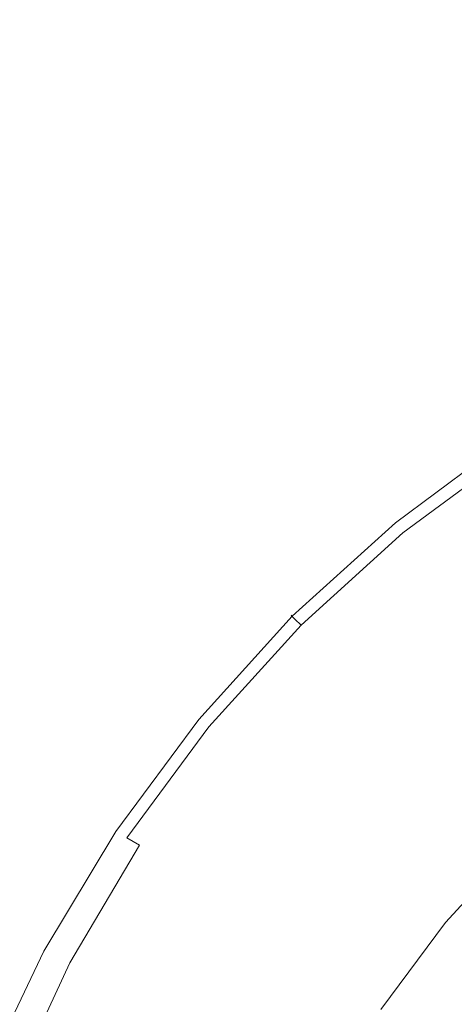
# Model space of a CAD drawing. Extents: x -455 to 154, y -74 to 278.
# Drawn here: x -183 to -172, y 117 to 141 of the extents above; entities that cross this region are included whole.
import ezdxf

# ---------------------------------------------------------------- set-up
doc = ezdxf.new("R2010")
doc.units = 0
doc.header["$LTSCALE"] = 500
doc.header["$MEASUREMENT"] = 0
doc.layers.add('EXC-CERAMIKA', color=7, linetype='Continuous')
doc.layers.add('EXC-CHROME', color=7, linetype='Continuous')

msp = doc.modelspace()

# ---------------------------------------------------------------- linework, layer by layer
at = {"layer": 'EXC-CERAMIKA', "lineweight": 0, "invisible_edges": 15}
for points in [[(-184.315, 140.047, -24.82), (-177.717, 147.883, -24.731), (-190.976, 143.758, -24.712), (-184.315, 140.047, -24.82)], [(-177.717, 147.883, -24.731), (-184.315, 140.047, -24.82), (-173.874, 144.03, -24.821), (-177.717, 147.883, -24.731)], [(-178.991, 137.452, -24.852), (-173.874, 144.03, -24.821), (-184.315, 140.047, -24.82), (-178.991, 137.452, -24.852)], [(-173.874, 144.03, -24.821), (-178.991, 137.452, -24.852), (-170.362, 141.251, -24.849), (-173.874, 144.03, -24.821)], [(-172.541, 134.37, -24.843), (-170.362, 141.251, -24.849), (-178.991, 137.452, -24.852), (-172.541, 134.37, -24.843)], [(-170.362, 141.251, -24.849), (-172.541, 134.37, -24.843), (-165.732, 137.855, -24.843), (-170.362, 141.251, -24.849)], [(-184.315, 140.047, -24.82), (-186.11, 132.286, -24.855), (-178.991, 137.452, -24.852), (-184.315, 140.047, -24.82)], [(-171.109, 133.46, -24.867), (-165.732, 137.855, -24.843), (-172.541, 134.37, -24.843), (-171.109, 133.46, -24.867)], [(-178.432, 129.64, -24.844), (-178.991, 137.452, -24.852), (-186.11, 132.286, -24.855), (-178.432, 129.64, -24.844)], [(-178.991, 137.452, -24.852), (-178.432, 129.64, -24.844), (-172.541, 134.37, -24.843), (-178.991, 137.452, -24.852)], [(-176.709, 128.861, -24.867), (-172.541, 134.37, -24.843), (-178.432, 129.64, -24.844), (-176.709, 128.861, -24.867)], [(-172.541, 134.37, -24.843), (-176.709, 128.861, -24.867), (-171.109, 133.46, -24.867), (-172.541, 134.37, -24.843)], [(-175.846, 128.312, -24.942), (-171.109, 133.46, -24.867), (-176.709, 128.861, -24.867), (-175.846, 128.312, -24.942)], [(-171.109, 133.46, -24.867), (-175.846, 128.312, -24.942), (-170.406, 132.817, -24.943), (-171.109, 133.46, -24.867)], [(-175.429, 127.895, -25.094), (-170.406, 132.817, -24.943), (-175.846, 128.312, -24.942), (-175.429, 127.895, -25.094)], [(-170.406, 132.817, -24.943), (-175.429, 127.895, -25.094), (-170.078, 132.327, -25.095), (-170.406, 132.817, -24.943)], [(-175.429, 127.895, -25.094), (-169.776, 131.875, -25.348), (-170.078, 132.327, -25.095), (-175.429, 127.895, -25.094)], [(-191.213, 125.837, -24.857), (-178.432, 129.64, -24.844), (-186.11, 132.286, -24.855), (-191.213, 125.837, -24.857)], [(-169.776, 131.875, -25.348), (-175.429, 127.895, -25.094), (-175.045, 127.509, -25.348), (-169.776, 131.875, -25.348)], [(-175.045, 127.509, -25.348), (-169.408, 131.324, -25.807), (-169.776, 131.875, -25.348), (-175.045, 127.509, -25.348)], [(-169.408, 131.324, -25.807), (-175.045, 127.509, -25.348), (-174.576, 127.04, -25.807), (-169.408, 131.324, -25.807)], [(-174.576, 127.04, -25.807), (-168.883, 130.538, -26.577), (-169.408, 131.324, -25.807), (-174.576, 127.04, -25.807)], [(-168.883, 130.538, -26.577), (-174.576, 127.04, -25.807), (-173.907, 126.37, -26.577), (-168.883, 130.538, -26.577)], [(-173.907, 126.37, -26.577), (-168.109, 129.38, -27.763), (-168.883, 130.538, -26.577), (-173.907, 126.37, -26.577)], [(-178.432, 129.64, -24.844), (-191.213, 125.837, -24.857), (-183.099, 123.747, -24.843), (-178.432, 129.64, -24.844)], [(-183.099, 123.747, -24.843), (-176.709, 128.861, -24.867), (-178.432, 129.64, -24.844), (-183.099, 123.747, -24.843)], [(-168.109, 129.38, -27.763), (-173.907, 126.37, -26.577), (-172.921, 125.383, -27.763), (-168.109, 129.38, -27.763)], [(-171.503, 123.963, -29.47), (-168.109, 129.38, -27.763), (-172.921, 125.383, -27.763), (-171.503, 123.963, -29.47)], [(-176.709, 128.861, -24.867), (-183.099, 123.747, -24.843), (-181.245, 123.133, -24.867), (-176.709, 128.861, -24.867)], [(-181.245, 123.133, -24.867), (-175.846, 128.312, -24.942), (-176.709, 128.861, -24.867), (-181.245, 123.133, -24.867)], [(-175.846, 128.312, -24.942), (-181.245, 123.133, -24.867), (-180.288, 122.701, -24.942), (-175.846, 128.312, -24.942)], [(-180.288, 122.701, -24.942), (-175.429, 127.895, -25.094), (-175.846, 128.312, -24.942), (-180.288, 122.701, -24.942)], [(-175.429, 127.895, -25.094), (-180.288, 122.701, -24.942), (-179.797, 122.373, -25.094), (-175.429, 127.895, -25.094)], [(-179.797, 122.373, -25.094), (-175.045, 127.509, -25.348), (-175.429, 127.895, -25.094), (-179.797, 122.373, -25.094)], [(-175.045, 127.509, -25.348), (-179.797, 122.373, -25.094), (-179.345, 122.071, -25.348), (-175.045, 127.509, -25.348)], [(-179.345, 122.071, -25.348), (-174.576, 127.04, -25.807), (-175.045, 127.509, -25.348), (-179.345, 122.071, -25.348)], [(-174.576, 127.04, -25.807), (-179.345, 122.071, -25.348), (-178.794, 121.702, -25.807), (-174.576, 127.04, -25.807)], [(-178.794, 121.702, -25.807), (-173.907, 126.37, -26.577), (-174.576, 127.04, -25.807), (-178.794, 121.702, -25.807)], [(-173.907, 126.37, -26.577), (-178.794, 121.702, -25.807), (-178.008, 121.176, -26.577), (-173.907, 126.37, -26.577)], [(-178.008, 121.176, -26.577), (-172.921, 125.383, -27.763), (-173.907, 126.37, -26.577), (-178.008, 121.176, -26.577)], [(-172.921, 125.383, -27.763), (-178.008, 121.176, -26.577), (-176.85, 120.4, -27.763), (-172.921, 125.383, -27.763)], [(-175.184, 119.285, -29.47), (-172.921, 125.383, -27.763), (-176.85, 120.4, -27.763), (-175.184, 119.285, -29.47)], [(-172.921, 125.383, -27.763), (-175.184, 119.285, -29.47), (-171.503, 123.963, -29.47), (-172.921, 125.383, -27.763)], [(-186.493, 116.982, -24.843), (-181.245, 123.133, -24.867), (-183.099, 123.747, -24.843), (-186.493, 116.982, -24.843)], [(-173.136, 117.914, -31.568), (-171.503, 123.963, -29.47), (-175.184, 119.285, -29.47), (-173.136, 117.914, -31.568)], [(-171.503, 123.963, -29.47), (-173.136, 117.914, -31.568), (-169.76, 122.218, -31.568), (-171.503, 123.963, -29.47)], [(-181.245, 123.133, -24.867), (-186.493, 116.982, -24.843), (-184.615, 116.559, -24.866), (-181.245, 123.133, -24.867)], [(-184.615, 116.559, -24.866), (-180.288, 122.701, -24.942), (-181.245, 123.133, -24.867), (-184.615, 116.559, -24.866)], [(-180.288, 122.701, -24.942), (-184.615, 116.559, -24.866), (-183.611, 116.261, -24.942), (-180.288, 122.701, -24.942)], [(-183.611, 116.261, -24.942), (-179.797, 122.373, -25.094), (-180.288, 122.701, -24.942), (-183.611, 116.261, -24.942)], [(-179.797, 122.373, -25.094), (-183.611, 116.261, -24.942), (-183.067, 116.035, -25.094), (-179.797, 122.373, -25.094)], [(-183.067, 116.035, -25.094), (-179.345, 122.071, -25.348), (-179.797, 122.373, -25.094), (-183.067, 116.035, -25.094)], [(-179.345, 122.071, -25.348), (-183.067, 116.035, -25.094), (-182.564, 115.827, -25.348), (-179.345, 122.071, -25.348)], [(-182.564, 115.827, -25.348), (-178.794, 121.702, -25.807), (-179.345, 122.071, -25.348), (-182.564, 115.827, -25.348)], [(-170.834, 116.373, -33.925), (-169.76, 122.218, -31.568), (-173.136, 117.914, -31.568), (-170.834, 116.373, -33.925)], [(-178.794, 121.702, -25.807), (-182.564, 115.827, -25.348), (-181.952, 115.573, -25.807), (-178.794, 121.702, -25.807)], [(-181.952, 115.573, -25.807), (-178.008, 121.176, -26.577), (-178.794, 121.702, -25.807), (-181.952, 115.573, -25.807)], [(-178.008, 121.176, -26.577), (-181.952, 115.573, -25.807), (-181.078, 115.211, -26.577), (-178.008, 121.176, -26.577)], [(-181.078, 115.211, -26.577), (-176.85, 120.4, -27.763), (-178.008, 121.176, -26.577), (-181.078, 115.211, -26.577)], [(-176.85, 120.4, -27.763), (-181.078, 115.211, -26.577), (-179.791, 114.678, -27.763), (-176.85, 120.4, -27.763)], [(-177.939, 113.91, -29.47), (-176.85, 120.4, -27.763), (-179.791, 114.678, -27.763), (-177.939, 113.91, -29.47)], [(-176.85, 120.4, -27.763), (-177.939, 113.91, -29.47), (-175.184, 119.285, -29.47), (-176.85, 120.4, -27.763)], [(-175.664, 112.966, -31.568), (-175.184, 119.285, -29.47), (-177.939, 113.91, -29.47), (-175.664, 112.966, -31.568)], [(-175.184, 119.285, -29.47), (-175.664, 112.966, -31.568), (-173.136, 117.914, -31.568), (-175.184, 119.285, -29.47)], [(-173.106, 111.906, -33.925), (-173.136, 117.914, -31.568), (-175.664, 112.966, -31.568), (-173.106, 111.906, -33.925)], [(-173.136, 117.914, -31.568), (-173.106, 111.906, -33.925), (-170.834, 116.373, -33.925), (-173.136, 117.914, -31.568)]]:
    msp.add_3dface(points, dxfattribs=at)
at = {"layer": 'EXC-CHROME', "lineweight": 0}
for points, invisible_edges in [([(-173.431, 128.519, -24.504), (-170.642, 130.59, -24.371), (-170.642, 130.59, -24.504), (-173.431, 128.519, -24.504)], 15), ([(-170.642, 130.59, -24.371), (-173.431, 128.519, -24.504), (-173.431, 128.519, -24.371), (-170.642, 130.59, -24.371)], 15), ([(-173.431, 128.519, -24.637), (-170.642, 130.59, -24.504), (-170.642, 130.59, -24.637), (-173.431, 128.519, -24.637)], 15), ([(-170.642, 130.59, -24.504), (-173.431, 128.519, -24.637), (-173.431, 128.519, -24.504), (-170.642, 130.59, -24.504)], 15), ([(-173.431, 128.519, -24.238), (-170.642, 130.59, -24.105), (-170.642, 130.59, -24.238), (-173.431, 128.519, -24.238)], 15), ([(-170.642, 130.59, -24.105), (-173.431, 128.519, -24.238), (-173.431, 128.519, -24.105), (-170.642, 130.59, -24.105)], 15), ([(-173.431, 128.519, -24.371), (-170.642, 130.59, -24.238), (-170.642, 130.59, -24.371), (-173.431, 128.519, -24.371)], 15), ([(-170.642, 130.59, -24.238), (-173.431, 128.519, -24.371), (-173.431, 128.519, -24.238), (-170.642, 130.59, -24.238)], 15), ([(-173.431, 128.519, -24.77), (-170.642, 130.59, -24.637), (-170.642, 130.59, -24.77), (-173.431, 128.519, -24.77)], 15), ([(-170.642, 130.59, -24.637), (-173.431, 128.519, -24.77), (-173.431, 128.519, -24.637), (-170.642, 130.59, -24.637)], 15), ([(-170.642, 130.59, -24.77), (-173.402, 128.484, -24.895), (-173.431, 128.519, -24.77), (-170.642, 130.59, -24.77)], 15), ([(-173.431, 128.519, -23.972), (-170.624, 130.558, -23.808), (-170.642, 130.59, -23.972), (-173.431, 128.519, -23.972)], 15), ([(-173.431, 128.519, -24.105), (-170.642, 130.59, -23.972), (-170.642, 130.59, -24.105), (-173.431, 128.519, -24.105)], 15), ([(-170.642, 130.59, -23.972), (-173.431, 128.519, -24.105), (-173.431, 128.519, -23.972), (-170.642, 130.59, -23.972)], 15), ([(-170.624, 130.558, -23.808), (-173.431, 128.519, -23.972), (-173.409, 128.49, -23.809), (-170.624, 130.558, -23.808)], 15), ([(-173.409, 128.49, -23.809), (-170.568, 130.464, -23.582), (-170.624, 130.558, -23.808), (-173.409, 128.49, -23.809)], 15), ([(-170.568, 130.464, -23.582), (-173.409, 128.49, -23.809), (-173.344, 128.406, -23.584), (-170.568, 130.464, -23.582)], 15), ([(-173.402, 128.484, -24.895), (-170.642, 130.59, -24.77), (-170.617, 130.552, -24.895), (-173.402, 128.484, -24.895)], 15), ([(-170.617, 130.552, -24.895), (-173.317, 128.38, -25.003), (-173.402, 128.484, -24.895), (-170.617, 130.552, -24.895)], 11), ([(-173.344, 128.406, -23.584), (-170.457, 130.275, -23.263), (-170.568, 130.464, -23.582), (-173.344, 128.406, -23.584)], 15), ([(-173.317, 128.38, -25.003), (-170.617, 130.552, -24.895), (-170.542, 130.441, -25.003), (-173.317, 128.38, -25.003)], 15), ([(-170.542, 130.441, -25.003), (-173.145, 128.172, -25.086), (-173.317, 128.38, -25.003), (-170.542, 130.441, -25.003)], 15), ([(-173.145, 128.172, -25.086), (-170.542, 130.441, -25.003), (-170.392, 130.217, -25.086), (-173.145, 128.172, -25.086)], 15), ([(-170.457, 130.275, -23.263), (-173.344, 128.406, -23.584), (-173.214, 128.236, -23.267), (-170.457, 130.275, -23.263)], 15), ([(-172.997, 127.954, -22.828), (-170.457, 130.275, -23.263), (-173.214, 128.236, -23.267), (-172.997, 127.954, -22.828)], 13), ([(-170.141, 129.844, -25.136), (-173.145, 128.172, -25.086), (-170.392, 130.217, -25.086), (-170.141, 129.844, -25.136)], 15), ([(-170.457, 130.275, -23.263), (-172.997, 127.954, -22.828), (-170.272, 129.96, -22.82), (-170.457, 130.275, -23.263)], 15), ([(-172.695, 127.549, -22.307), (-170.272, 129.96, -22.82), (-172.997, 127.954, -22.828), (-172.695, 127.549, -22.307)], 15), ([(-170.272, 129.96, -22.82), (-172.695, 127.549, -22.307), (-170.018, 129.504, -22.294), (-170.272, 129.96, -22.82)], 15), ([(-173.145, 128.172, -25.086), (-170.141, 129.844, -25.136), (-172.86, 127.825, -25.136), (-173.145, 128.172, -25.086)], 15), ([(-169.796, 129.331, -25.161), (-172.86, 127.825, -25.136), (-170.141, 129.844, -25.136), (-169.796, 129.331, -25.161)], 15), ([(-172.308, 127.012, -21.746), (-170.018, 129.504, -22.294), (-172.695, 127.549, -22.307), (-172.308, 127.012, -21.746)], 15), ([(-170.018, 129.504, -22.294), (-172.308, 127.012, -21.746), (-169.699, 128.888, -21.725), (-170.018, 129.504, -22.294)], 15), ([(-172.86, 127.825, -25.136), (-169.796, 129.331, -25.161), (-172.466, 127.347, -25.161), (-172.86, 127.825, -25.136)], 15), ([(-169.361, 128.684, -25.169), (-172.466, 127.347, -25.161), (-169.796, 129.331, -25.161), (-169.361, 128.684, -25.169)], 15), ([(-171.839, 126.333, -21.187), (-169.699, 128.888, -21.725), (-172.308, 127.012, -21.746), (-171.839, 126.333, -21.187)], 15), ([(-172.466, 127.347, -25.161), (-169.361, 128.684, -25.169), (-171.971, 126.746, -25.169), (-172.466, 127.347, -25.161)], 15), ([(-171.971, 126.746, -25.169), (-169.361, 128.684, -25.169), (-171.38, 126.028, -25.169), (-171.971, 126.746, -25.169)], 15), ([(-173.431, 128.519, -24.504), (-175.999, 126.19, -24.637), (-175.999, 126.19, -24.504), (-173.431, 128.519, -24.504)], 13), ([(-175.999, 126.19, -24.637), (-173.431, 128.519, -24.504), (-173.431, 128.519, -24.637), (-175.999, 126.19, -24.637)], 15), ([(-173.431, 128.519, -24.371), (-175.999, 126.19, -24.504), (-175.999, 126.19, -24.371), (-173.431, 128.519, -24.371)], 13), ([(-175.999, 126.19, -24.504), (-173.431, 128.519, -24.371), (-173.431, 128.519, -24.504), (-175.999, 126.19, -24.504)], 15), ([(-173.431, 128.519, -24.238), (-175.999, 126.19, -24.371), (-175.999, 126.19, -24.238), (-173.431, 128.519, -24.238)], 13), ([(-175.999, 126.19, -24.371), (-173.431, 128.519, -24.238), (-173.431, 128.519, -24.371), (-175.999, 126.19, -24.371)], 15), ([(-173.431, 128.519, -24.105), (-175.999, 126.19, -24.238), (-175.999, 126.19, -24.105), (-173.431, 128.519, -24.105)], 13), ([(-175.999, 126.19, -24.238), (-173.431, 128.519, -24.105), (-173.431, 128.519, -24.238), (-175.999, 126.19, -24.238)], 15), ([(-173.431, 128.519, -24.77), (-175.968, 126.158, -24.895), (-175.999, 126.19, -24.77), (-173.431, 128.519, -24.77)], 13), ([(-173.431, 128.519, -24.637), (-175.999, 126.19, -24.77), (-175.999, 126.19, -24.637), (-173.431, 128.519, -24.637)], 13), ([(-175.999, 126.19, -24.77), (-173.431, 128.519, -24.637), (-173.431, 128.519, -24.77), (-175.999, 126.19, -24.77)], 15), ([(-173.431, 128.519, -23.972), (-175.999, 126.19, -24.105), (-175.999, 126.19, -23.972), (-173.431, 128.519, -23.972)], 13), ([(-175.999, 126.19, -24.105), (-173.431, 128.519, -23.972), (-173.431, 128.519, -24.105), (-175.999, 126.19, -24.105)], 15), ([(-175.999, 126.19, -23.972), (-173.409, 128.49, -23.809), (-173.431, 128.519, -23.972), (-175.999, 126.19, -23.972)], 15), ([(-173.409, 128.49, -23.809), (-175.999, 126.19, -23.972), (-175.975, 126.165, -23.809), (-173.409, 128.49, -23.809)], 13), ([(-175.975, 126.165, -23.809), (-173.344, 128.406, -23.584), (-173.409, 128.49, -23.809), (-175.975, 126.165, -23.809)], 15), ([(-173.344, 128.406, -23.584), (-175.975, 126.165, -23.809), (-175.9, 126.09, -23.584), (-173.344, 128.406, -23.584)], 13), ([(-175.968, 126.158, -24.895), (-173.431, 128.519, -24.77), (-173.402, 128.484, -24.895), (-175.968, 126.158, -24.895)], 15), ([(-173.402, 128.484, -24.895), (-175.872, 126.063, -25.003), (-175.968, 126.158, -24.895), (-173.402, 128.484, -24.895)], 11), ([(-175.9, 126.09, -23.584), (-173.214, 128.236, -23.267), (-173.344, 128.406, -23.584), (-175.9, 126.09, -23.584)], 15), ([(-175.872, 126.063, -25.003), (-173.402, 128.484, -24.895), (-173.317, 128.38, -25.003), (-175.872, 126.063, -25.003)], 15), ([(-173.214, 128.236, -23.267), (-175.9, 126.09, -23.584), (-175.75, 125.94, -23.269), (-173.214, 128.236, -23.267)], 13), ([(-173.317, 128.38, -25.003), (-175.682, 125.872, -25.086), (-175.872, 126.063, -25.003), (-173.317, 128.38, -25.003)], 15), ([(-175.501, 125.691, -22.831), (-173.214, 128.236, -23.267), (-175.75, 125.94, -23.269), (-175.501, 125.691, -22.831)], 13), ([(-175.682, 125.872, -25.086), (-173.317, 128.38, -25.003), (-173.145, 128.172, -25.086), (-175.682, 125.872, -25.086)], 15), ([(-172.86, 127.825, -25.136), (-175.682, 125.872, -25.086), (-173.145, 128.172, -25.086), (-172.86, 127.825, -25.136)], 15), ([(-173.214, 128.236, -23.267), (-175.501, 125.691, -22.831), (-172.997, 127.954, -22.828), (-173.214, 128.236, -23.267)], 15), ([(-175.148, 125.339, -22.313), (-172.997, 127.954, -22.828), (-175.501, 125.691, -22.831), (-175.148, 125.339, -22.313)], 15), ([(-172.997, 127.954, -22.828), (-175.148, 125.339, -22.313), (-172.695, 127.549, -22.307), (-172.997, 127.954, -22.828)], 15), ([(-175.682, 125.872, -25.086), (-172.86, 127.825, -25.136), (-175.364, 125.554, -25.136), (-175.682, 125.872, -25.086)], 15), ([(-172.466, 127.347, -25.161), (-175.364, 125.554, -25.136), (-172.86, 127.825, -25.136), (-172.466, 127.347, -25.161)], 15), ([(-174.689, 124.879, -21.755), (-172.695, 127.549, -22.307), (-175.148, 125.339, -22.313), (-174.689, 124.879, -21.755)], 15), ([(-172.695, 127.549, -22.307), (-174.689, 124.879, -21.755), (-172.308, 127.012, -21.746), (-172.695, 127.549, -22.307)], 15), ([(-175.364, 125.554, -25.136), (-172.466, 127.347, -25.161), (-174.927, 125.117, -25.161), (-175.364, 125.554, -25.136)], 15), ([(-171.971, 126.746, -25.169), (-174.927, 125.117, -25.161), (-172.466, 127.347, -25.161), (-171.971, 126.746, -25.169)], 15), ([(-174.12, 124.31, -21.2), (-172.308, 127.012, -21.746), (-174.689, 124.879, -21.755), (-174.12, 124.31, -21.2)], 15), ([(-168.246, 127.025, -25.169), (-174.376, 124.566, -25.169), (-171.38, 126.028, -25.169), (-168.246, 127.025, -25.169)], 15), ([(-174.376, 124.566, -25.169), (-168.246, 127.025, -25.169), (-172.961, 123.151, -25.169), (-174.376, 124.566, -25.169)], 15), ([(-172.308, 127.012, -21.746), (-174.12, 124.31, -21.2), (-171.839, 126.333, -21.187), (-172.308, 127.012, -21.746)], 15), ([(-169.953, 124.294, -25.169), (-172.961, 123.151, -25.169), (-168.246, 127.025, -25.169), (-169.953, 124.294, -25.169)], 15), ([(-174.927, 125.117, -25.161), (-171.971, 126.746, -25.169), (-174.376, 124.566, -25.169), (-174.927, 125.117, -25.161)], 15), ([(-171.38, 126.028, -25.169), (-174.376, 124.566, -25.169), (-171.971, 126.746, -25.169), (-171.38, 126.028, -25.169)], 15), ([(-178.328, 123.621, -24.238), (-175.999, 126.19, -24.105), (-175.999, 126.19, -24.238), (-178.328, 123.621, -24.238)], 15), ([(-175.999, 126.19, -24.105), (-178.328, 123.621, -24.238), (-178.328, 123.621, -24.105), (-175.999, 126.19, -24.105)], 15), ([(-178.328, 123.621, -24.371), (-175.999, 126.19, -24.238), (-175.999, 126.19, -24.371), (-178.328, 123.621, -24.371)], 15), ([(-175.999, 126.19, -24.238), (-178.328, 123.621, -24.371), (-178.328, 123.621, -24.238), (-175.999, 126.19, -24.238)], 15), ([(-178.328, 123.621, -24.504), (-175.999, 126.19, -24.371), (-175.999, 126.19, -24.504), (-178.328, 123.621, -24.504)], 15), ([(-175.999, 126.19, -24.371), (-178.328, 123.621, -24.504), (-178.328, 123.621, -24.371), (-175.999, 126.19, -24.371)], 15), ([(-178.328, 123.621, -24.637), (-175.999, 126.19, -24.504), (-175.999, 126.19, -24.637), (-178.328, 123.621, -24.637)], 15), ([(-175.999, 126.19, -24.504), (-178.328, 123.621, -24.637), (-178.328, 123.621, -24.504), (-175.999, 126.19, -24.504)], 15), ([(-178.328, 123.621, -24.77), (-175.999, 126.19, -24.637), (-175.999, 126.19, -24.77), (-178.328, 123.621, -24.77)], 15), ([(-175.999, 126.19, -24.637), (-178.328, 123.621, -24.77), (-178.328, 123.621, -24.637), (-175.999, 126.19, -24.637)], 15), ([(-175.999, 126.19, -24.77), (-178.294, 123.592, -24.895), (-178.328, 123.621, -24.77), (-175.999, 126.19, -24.77)], 15), ([(-178.328, 123.621, -23.972), (-175.975, 126.165, -23.809), (-175.999, 126.19, -23.972), (-178.328, 123.621, -23.972)], 15), ([(-178.328, 123.621, -24.105), (-175.999, 126.19, -23.972), (-175.999, 126.19, -24.105), (-178.328, 123.621, -24.105)], 15), ([(-175.999, 126.19, -23.972), (-178.328, 123.621, -24.105), (-178.328, 123.621, -23.972), (-175.999, 126.19, -23.972)], 15), ([(-178.294, 123.592, -24.895), (-175.999, 126.19, -24.77), (-175.968, 126.158, -24.895), (-178.294, 123.592, -24.895)], 11), ([(-173.437, 123.627, -20.687), (-171.839, 126.333, -21.187), (-174.12, 124.31, -21.2), (-173.437, 123.627, -20.687)], 15), ([(-171.839, 126.333, -21.187), (-173.437, 123.627, -20.687), (-171.289, 125.503, -20.669), (-171.839, 126.333, -21.187)], 15), ([(-175.975, 126.165, -23.809), (-178.328, 123.621, -23.972), (-178.3, 123.599, -23.809), (-175.975, 126.165, -23.809)], 15), ([(-178.3, 123.599, -23.809), (-175.9, 126.09, -23.584), (-175.975, 126.165, -23.809), (-178.3, 123.599, -23.809)], 15), ([(-175.9, 126.09, -23.584), (-178.3, 123.599, -23.809), (-178.216, 123.534, -23.584), (-175.9, 126.09, -23.584)], 15), ([(-175.968, 126.158, -24.895), (-178.19, 123.507, -25.003), (-178.294, 123.592, -24.895), (-175.968, 126.158, -24.895)], 15), ([(-178.216, 123.534, -23.584), (-175.75, 125.94, -23.269), (-175.9, 126.09, -23.584), (-178.216, 123.534, -23.584)], 15), ([(-175.75, 125.94, -23.269), (-178.216, 123.534, -23.584), (-178.046, 123.404, -23.267), (-175.75, 125.94, -23.269)], 15), ([(-178.19, 123.507, -25.003), (-175.968, 126.158, -24.895), (-175.872, 126.063, -25.003), (-178.19, 123.507, -25.003)], 15), ([(-175.872, 126.063, -25.003), (-177.982, 123.335, -25.086), (-178.19, 123.507, -25.003), (-175.872, 126.063, -25.003)], 15), ([(-177.764, 123.187, -22.828), (-175.75, 125.94, -23.269), (-178.046, 123.404, -23.267), (-177.764, 123.187, -22.828)], 13), ([(-177.982, 123.335, -25.086), (-175.872, 126.063, -25.003), (-175.682, 125.872, -25.086), (-177.982, 123.335, -25.086)], 15), ([(-175.75, 125.94, -23.269), (-177.764, 123.187, -22.828), (-175.501, 125.691, -22.831), (-175.75, 125.94, -23.269)], 15), ([(-175.364, 125.554, -25.136), (-177.982, 123.335, -25.086), (-175.682, 125.872, -25.086), (-175.364, 125.554, -25.136)], 15), ([(-177.982, 123.335, -25.086), (-175.364, 125.554, -25.136), (-177.635, 123.05, -25.136), (-177.982, 123.335, -25.086)], 15), ([(-177.359, 122.885, -22.307), (-175.501, 125.691, -22.831), (-177.764, 123.187, -22.828), (-177.359, 122.885, -22.307)], 15), ([(-174.927, 125.117, -25.161), (-177.635, 123.05, -25.136), (-175.364, 125.554, -25.136), (-174.927, 125.117, -25.161)], 15), ([(-175.501, 125.691, -22.831), (-177.359, 122.885, -22.307), (-175.148, 125.339, -22.313), (-175.501, 125.691, -22.831)], 15), ([(-172.682, 122.873, -20.235), (-171.289, 125.503, -20.669), (-173.437, 123.627, -20.687), (-172.682, 122.873, -20.235)], 15), ([(-171.289, 125.503, -20.669), (-172.682, 122.873, -20.235), (-170.719, 124.532, -20.206), (-171.289, 125.503, -20.669)], 15), ([(-176.822, 122.498, -21.746), (-175.148, 125.339, -22.313), (-177.359, 122.885, -22.307), (-176.822, 122.498, -21.746)], 15), ([(-175.148, 125.339, -22.313), (-176.822, 122.498, -21.746), (-174.689, 124.879, -21.755), (-175.148, 125.339, -22.313)], 15), ([(-177.635, 123.05, -25.136), (-174.927, 125.117, -25.161), (-177.157, 122.657, -25.161), (-177.635, 123.05, -25.136)], 15), ([(-174.376, 124.566, -25.169), (-177.157, 122.657, -25.161), (-174.927, 125.117, -25.161), (-174.376, 124.566, -25.169)], 15), ([(-176.143, 122.029, -21.187), (-174.689, 124.879, -21.755), (-176.822, 122.498, -21.746), (-176.143, 122.029, -21.187)], 15), ([(-174.689, 124.879, -21.755), (-176.143, 122.029, -21.187), (-174.12, 124.31, -21.2), (-174.689, 124.879, -21.755)], 15), ([(-177.157, 122.657, -25.161), (-174.376, 124.566, -25.169), (-176.555, 122.161, -25.169), (-177.157, 122.657, -25.161)], 15), ([(-176.555, 122.161, -25.169), (-174.376, 124.566, -25.169), (-175.838, 121.57, -25.169), (-176.555, 122.161, -25.169)], 15), ([(-172.961, 123.151, -25.169), (-175.838, 121.57, -25.169), (-174.376, 124.566, -25.169), (-172.961, 123.151, -25.169)], 15), ([(-171.899, 122.089, -19.858), (-170.719, 124.532, -20.206), (-172.682, 122.873, -20.235), (-171.899, 122.089, -19.858)], 15), ([(-175.312, 121.479, -20.669), (-174.12, 124.31, -21.2), (-176.143, 122.029, -21.187), (-175.312, 121.479, -20.669)], 15), ([(-174.12, 124.31, -21.2), (-175.312, 121.479, -20.669), (-173.437, 123.627, -20.687), (-174.12, 124.31, -21.2)], 15), ([(-169.161, 123.331, -25.169), (-172.961, 123.151, -25.169), (-169.953, 124.294, -25.169), (-169.161, 123.331, -25.169)], 15), ([(-178.328, 123.621, -24.238), (-180.4, 120.833, -24.371), (-180.4, 120.833, -24.238), (-178.328, 123.621, -24.238)], 15), ([(-180.4, 120.833, -24.371), (-178.328, 123.621, -24.238), (-178.328, 123.621, -24.371), (-180.4, 120.833, -24.371)], 15), ([(-178.328, 123.621, -24.105), (-180.4, 120.833, -24.238), (-180.4, 120.833, -24.105), (-178.328, 123.621, -24.105)], 15), ([(-180.4, 120.833, -24.238), (-178.328, 123.621, -24.105), (-178.328, 123.621, -24.238), (-180.4, 120.833, -24.238)], 15), ([(-178.328, 123.621, -24.504), (-180.4, 120.833, -24.637), (-180.4, 120.833, -24.504), (-178.328, 123.621, -24.504)], 15), ([(-180.4, 120.833, -24.637), (-178.328, 123.621, -24.504), (-178.328, 123.621, -24.637), (-180.4, 120.833, -24.637)], 15), ([(-178.328, 123.621, -24.371), (-180.4, 120.833, -24.504), (-180.4, 120.833, -24.371), (-178.328, 123.621, -24.371)], 15), ([(-180.4, 120.833, -24.504), (-178.328, 123.621, -24.371), (-178.328, 123.621, -24.504), (-180.4, 120.833, -24.504)], 15), ([(-178.328, 123.621, -24.77), (-180.362, 120.807, -24.895), (-180.4, 120.833, -24.77), (-178.328, 123.621, -24.77)], 15), ([(-178.328, 123.621, -24.637), (-180.4, 120.833, -24.77), (-180.4, 120.833, -24.637), (-178.328, 123.621, -24.637)], 15), ([(-180.4, 120.833, -24.77), (-178.328, 123.621, -24.637), (-178.328, 123.621, -24.77), (-180.4, 120.833, -24.77)], 15), ([(-178.328, 123.621, -23.972), (-180.4, 120.833, -24.105), (-180.4, 120.833, -23.972), (-178.328, 123.621, -23.972)], 15), ([(-180.4, 120.833, -24.105), (-178.328, 123.621, -23.972), (-178.328, 123.621, -24.105), (-180.4, 120.833, -24.105)], 15), ([(-180.4, 120.833, -23.972), (-178.3, 123.599, -23.809), (-178.328, 123.621, -23.972), (-180.4, 120.833, -23.972)], 15), ([(-178.3, 123.599, -23.809), (-180.4, 120.833, -23.972), (-180.368, 120.814, -23.808), (-178.3, 123.599, -23.809)], 15), ([(-180.368, 120.814, -23.808), (-178.216, 123.534, -23.584), (-178.3, 123.599, -23.809), (-180.368, 120.814, -23.808)], 15), ([(-178.216, 123.534, -23.584), (-180.368, 120.814, -23.808), (-180.274, 120.759, -23.582), (-178.216, 123.534, -23.584)], 15), ([(-180.362, 120.807, -24.895), (-178.328, 123.621, -24.77), (-178.294, 123.592, -24.895), (-180.362, 120.807, -24.895)], 11), ([(-178.294, 123.592, -24.895), (-180.251, 120.732, -25.003), (-180.362, 120.807, -24.895), (-178.294, 123.592, -24.895)], 15), ([(-180.274, 120.759, -23.582), (-178.046, 123.404, -23.267), (-178.216, 123.534, -23.584), (-180.274, 120.759, -23.582)], 15), ([(-180.251, 120.732, -25.003), (-178.294, 123.592, -24.895), (-178.19, 123.507, -25.003), (-180.251, 120.732, -25.003)], 15), ([(-178.19, 123.507, -25.003), (-180.027, 120.582, -25.086), (-180.251, 120.732, -25.003), (-178.19, 123.507, -25.003)], 15), ([(-180.027, 120.582, -25.086), (-178.19, 123.507, -25.003), (-177.982, 123.335, -25.086), (-180.027, 120.582, -25.086)], 15), ([(-174.342, 120.909, -20.206), (-173.437, 123.627, -20.687), (-175.312, 121.479, -20.669), (-174.342, 120.909, -20.206)], 15), ([(-173.437, 123.627, -20.687), (-174.342, 120.909, -20.206), (-172.682, 122.873, -20.235), (-173.437, 123.627, -20.687)], 15), ([(-178.046, 123.404, -23.267), (-180.274, 120.759, -23.582), (-180.085, 120.647, -23.263), (-178.046, 123.404, -23.267)], 15), ([(-179.77, 120.462, -22.82), (-178.046, 123.404, -23.267), (-180.085, 120.647, -23.263), (-179.77, 120.462, -22.82)], 9), ([(-177.635, 123.05, -25.136), (-180.027, 120.582, -25.086), (-177.982, 123.335, -25.086), (-177.635, 123.05, -25.136)], 15), ([(-178.046, 123.404, -23.267), (-179.77, 120.462, -22.82), (-177.764, 123.187, -22.828), (-178.046, 123.404, -23.267)], 15), ([(-168.346, 122.342, -25.169), (-173.141, 119.351, -25.169), (-169.161, 123.331, -25.169), (-168.346, 122.342, -25.169)], 15), ([(-172.961, 123.151, -25.169), (-169.161, 123.331, -25.169), (-173.141, 119.351, -25.169), (-172.961, 123.151, -25.169)], 15), ([(-180.027, 120.582, -25.086), (-177.635, 123.05, -25.136), (-179.654, 120.331, -25.136), (-180.027, 120.582, -25.086)], 15), ([(-179.313, 120.208, -22.294), (-177.764, 123.187, -22.828), (-179.77, 120.462, -22.82), (-179.313, 120.208, -22.294)], 15), ([(-177.157, 122.657, -25.161), (-179.654, 120.331, -25.136), (-177.635, 123.05, -25.136), (-177.157, 122.657, -25.161)], 15), ([(-177.764, 123.187, -22.828), (-179.313, 120.208, -22.294), (-177.359, 122.885, -22.307), (-177.764, 123.187, -22.828)], 15), ([(-175.838, 121.57, -25.169), (-172.961, 123.151, -25.169), (-175.011, 120.89, -25.169), (-175.838, 121.57, -25.169)], 15), ([(-175.011, 120.89, -25.169), (-172.961, 123.151, -25.169), (-174.103, 120.143, -25.169), (-175.011, 120.89, -25.169)], 15), ([(-173.141, 119.351, -25.169), (-174.103, 120.143, -25.169), (-172.961, 123.151, -25.169), (-173.141, 119.351, -25.169)], 15), ([(-178.698, 119.89, -21.725), (-177.359, 122.885, -22.307), (-179.313, 120.208, -22.294), (-178.698, 119.89, -21.725)], 15), ([(-177.359, 122.885, -22.307), (-178.698, 119.89, -21.725), (-176.822, 122.498, -21.746), (-177.359, 122.885, -22.307)], 15), ([(-173.243, 120.381, -19.809), (-172.682, 122.873, -20.235), (-174.342, 120.909, -20.206), (-173.243, 120.381, -19.809)], 15), ([(-172.682, 122.873, -20.235), (-173.243, 120.381, -19.809), (-171.899, 122.089, -19.858), (-172.682, 122.873, -20.235)], 15), ([(-179.654, 120.331, -25.136), (-177.157, 122.657, -25.161), (-179.141, 119.986, -25.161), (-179.654, 120.331, -25.136)], 15), ([(-176.555, 122.161, -25.169), (-179.141, 119.986, -25.161), (-177.157, 122.657, -25.161), (-176.555, 122.161, -25.169)], 15), ([(-177.908, 119.512, -21.155), (-176.822, 122.498, -21.746), (-178.698, 119.89, -21.725), (-177.908, 119.512, -21.155)], 15), ([(-176.822, 122.498, -21.746), (-177.908, 119.512, -21.155), (-176.143, 122.029, -21.187), (-176.822, 122.498, -21.746)], 15), ([(-173.141, 119.351, -25.169), (-168.346, 122.342, -25.169), (-170.342, 120.532, -25.169), (-173.141, 119.351, -25.169)], 13), ([(-179.141, 119.986, -25.161), (-176.555, 122.161, -25.169), (-178.494, 119.551, -25.169), (-179.141, 119.986, -25.161)], 15), ([(-175.838, 121.57, -25.169), (-178.494, 119.551, -25.169), (-176.555, 122.161, -25.169), (-175.838, 121.57, -25.169)], 15), ([(-176.927, 119.079, -20.625), (-176.143, 122.029, -21.187), (-177.908, 119.512, -21.155), (-176.927, 119.079, -20.625)], 15), ([(-176.143, 122.029, -21.187), (-176.927, 119.079, -20.625), (-175.312, 121.479, -20.669), (-176.143, 122.029, -21.187)], 15), ([(-171.899, 120.128, -19.481), (-171.899, 122.089, -19.858), (-173.243, 120.381, -19.809), (-171.899, 120.128, -19.481)], 15), ([(-178.494, 119.551, -25.169), (-175.838, 121.57, -25.169), (-180.174, 116.755, -25.169), (-178.494, 119.551, -25.169)], 15), ([(-175.011, 120.89, -25.169), (-180.174, 116.755, -25.169), (-175.838, 121.57, -25.169), (-175.011, 120.89, -25.169)], 15), ([(-175.742, 118.659, -20.14), (-175.312, 121.479, -20.669), (-176.927, 119.079, -20.625), (-175.742, 118.659, -20.14)], 15), ([(-175.312, 121.479, -20.669), (-175.742, 118.659, -20.14), (-174.342, 120.909, -20.206), (-175.312, 121.479, -20.669)], 15), ([(-182.195, 117.845, -24.504), (-180.4, 120.833, -24.371), (-180.4, 120.833, -24.504), (-182.195, 117.845, -24.504)], 15), ([(-180.4, 120.833, -24.371), (-182.195, 117.845, -24.504), (-182.195, 117.845, -24.371), (-180.4, 120.833, -24.371)], 15), ([(-182.195, 117.845, -24.637), (-180.4, 120.833, -24.504), (-180.4, 120.833, -24.637), (-182.195, 117.845, -24.637)], 15), ([(-180.4, 120.833, -24.504), (-182.195, 117.845, -24.637), (-182.195, 117.845, -24.504), (-180.4, 120.833, -24.504)], 15), ([(-182.195, 117.845, -24.238), (-180.4, 120.833, -24.105), (-180.4, 120.833, -24.238), (-182.195, 117.845, -24.238)], 15), ([(-180.4, 120.833, -24.105), (-182.195, 117.845, -24.238), (-182.195, 117.845, -24.105), (-180.4, 120.833, -24.105)], 15), ([(-182.195, 117.845, -24.371), (-180.4, 120.833, -24.238), (-180.4, 120.833, -24.371), (-182.195, 117.845, -24.371)], 15), ([(-180.4, 120.833, -24.238), (-182.195, 117.845, -24.371), (-182.195, 117.845, -24.238), (-180.4, 120.833, -24.238)], 15), ([(-182.195, 117.845, -24.77), (-180.4, 120.833, -24.637), (-180.4, 120.833, -24.77), (-182.195, 117.845, -24.77)], 15), ([(-180.4, 120.833, -24.637), (-182.195, 117.845, -24.77), (-182.195, 117.845, -24.637), (-180.4, 120.833, -24.637)], 15), ([(-180.4, 120.833, -24.77), (-182.155, 117.823, -24.895), (-182.195, 117.845, -24.77), (-180.4, 120.833, -24.77)], 15), ([(-182.195, 117.845, -23.972), (-180.368, 120.814, -23.808), (-180.4, 120.833, -23.972), (-182.195, 117.845, -23.972)], 15), ([(-182.195, 117.845, -24.105), (-180.4, 120.833, -23.972), (-180.4, 120.833, -24.105), (-182.195, 117.845, -24.105)], 15), ([(-180.4, 120.833, -23.972), (-182.195, 117.845, -24.105), (-182.195, 117.845, -23.972), (-180.4, 120.833, -23.972)], 15), ([(-180.368, 120.814, -23.808), (-182.195, 117.845, -23.972), (-182.16, 117.829, -23.808), (-180.368, 120.814, -23.808)], 15), ([(-182.16, 117.829, -23.808), (-180.274, 120.759, -23.582), (-180.368, 120.814, -23.808), (-182.16, 117.829, -23.808)], 15), ([(-182.155, 117.823, -24.895), (-180.4, 120.833, -24.77), (-180.362, 120.807, -24.895), (-182.155, 117.823, -24.895)], 15), ([(-180.362, 120.807, -24.895), (-182.037, 117.759, -25.003), (-182.155, 117.823, -24.895), (-180.362, 120.807, -24.895)], 11), ([(-182.037, 117.759, -25.003), (-180.362, 120.807, -24.895), (-180.251, 120.732, -25.003), (-182.037, 117.759, -25.003)], 15), ([(-180.174, 116.755, -25.169), (-175.011, 120.89, -25.169), (-176.835, 118.436, -25.169), (-180.174, 116.755, -25.169)], 15), ([(-174.103, 120.143, -25.169), (-176.835, 118.436, -25.169), (-175.011, 120.89, -25.169), (-174.103, 120.143, -25.169)], 15), ([(-174.342, 118.319, -19.708), (-174.342, 120.909, -20.206), (-175.742, 118.659, -20.14), (-174.342, 118.319, -19.708)], 15), ([(-174.342, 120.909, -20.206), (-174.342, 118.319, -19.708), (-173.243, 120.381, -19.809), (-174.342, 120.909, -20.206)], 15), ([(-180.274, 120.759, -23.582), (-182.16, 117.829, -23.808), (-182.057, 117.783, -23.58), (-180.274, 120.759, -23.582)], 15), ([(-182.057, 117.783, -23.58), (-180.085, 120.647, -23.263), (-180.274, 120.759, -23.582), (-182.057, 117.783, -23.58)], 15), ([(-180.085, 120.647, -23.263), (-182.057, 117.783, -23.58), (-181.85, 117.691, -23.258), (-180.085, 120.647, -23.263)], 15), ([(-180.251, 120.732, -25.003), (-181.8, 117.632, -25.086), (-182.037, 117.759, -25.003), (-180.251, 120.732, -25.003)], 15), ([(-181.504, 117.537, -22.809), (-180.085, 120.647, -23.263), (-181.85, 117.691, -23.258), (-181.504, 117.537, -22.809)], 15), ([(-181.8, 117.632, -25.086), (-180.251, 120.732, -25.003), (-180.027, 120.582, -25.086), (-181.8, 117.632, -25.086)], 15), ([(-179.654, 120.331, -25.136), (-181.8, 117.632, -25.086), (-180.027, 120.582, -25.086), (-179.654, 120.331, -25.136)], 15), ([(-180.085, 120.647, -23.263), (-181.504, 117.537, -22.809), (-179.77, 120.462, -22.82), (-180.085, 120.647, -23.263)], 13), ([(-181.8, 117.632, -25.086), (-179.654, 120.331, -25.136), (-181.405, 117.418, -25.136), (-181.8, 117.632, -25.086)], 15), ([(-180.999, 117.329, -22.275), (-179.77, 120.462, -22.82), (-181.504, 117.537, -22.809), (-180.999, 117.329, -22.275)], 15), ([(-179.141, 119.986, -25.161), (-181.405, 117.418, -25.136), (-179.654, 120.331, -25.136), (-179.141, 119.986, -25.161)], 15), ([(-179.77, 120.462, -22.82), (-180.999, 117.329, -22.275), (-179.313, 120.208, -22.294), (-179.77, 120.462, -22.82)], 15), ([(-172.682, 118.169, -19.33), (-173.243, 120.381, -19.809), (-174.342, 118.319, -19.708), (-172.682, 118.169, -19.33)], 15), ([(-173.243, 120.381, -19.809), (-172.682, 118.169, -19.33), (-171.899, 120.128, -19.481), (-173.243, 120.381, -19.809)], 15), ([(-173.141, 119.351, -25.169), (-170.342, 120.532, -25.169), (-172.152, 118.536, -25.169), (-173.141, 119.351, -25.169)], 13), ([(-180.309, 117.074, -21.696), (-179.313, 120.208, -22.294), (-180.999, 117.329, -22.275), (-180.309, 117.074, -21.696)], 15), ([(-179.313, 120.208, -22.294), (-180.309, 117.074, -21.696), (-178.698, 119.89, -21.725), (-179.313, 120.208, -22.294)], 15), ([(-176.835, 118.436, -25.169), (-174.103, 120.143, -25.169), (-179.736, 113.018, -25.169), (-176.835, 118.436, -25.169)], 15), ([(-173.141, 119.351, -25.169), (-179.736, 113.018, -25.169), (-174.103, 120.143, -25.169), (-173.141, 119.351, -25.169)], 15), ([(-170.719, 118.319, -19.011), (-171.899, 120.128, -19.481), (-172.682, 118.169, -19.33), (-170.719, 118.319, -19.011)], 15), ([(-181.405, 117.418, -25.136), (-179.141, 119.986, -25.161), (-180.86, 117.125, -25.161), (-181.405, 117.418, -25.136)], 15), ([(-178.494, 119.551, -25.169), (-180.86, 117.125, -25.161), (-179.141, 119.986, -25.161), (-178.494, 119.551, -25.169)], 15), ([(-179.414, 116.778, -21.112), (-178.698, 119.89, -21.725), (-180.309, 117.074, -21.696), (-179.414, 116.778, -21.112)], 15), ([(-178.698, 119.89, -21.725), (-179.414, 116.778, -21.112), (-177.908, 119.512, -21.155), (-178.698, 119.89, -21.725)], 15), ([(-180.86, 117.125, -25.161), (-178.494, 119.551, -25.169), (-180.174, 116.755, -25.169), (-180.86, 117.125, -25.161)], 15), ([(-179.736, 113.018, -25.169), (-173.141, 119.351, -25.169), (-174.825, 117.084, -25.169), (-179.736, 113.018, -25.169)], 15), ([(-178.29, 116.448, -20.566), (-177.908, 119.512, -21.155), (-179.414, 116.778, -21.112), (-178.29, 116.448, -20.566)], 15), ([(-177.908, 119.512, -21.155), (-178.29, 116.448, -20.566), (-176.927, 119.079, -20.625), (-177.908, 119.512, -21.155)], 15), ([(-172.152, 118.536, -25.169), (-174.825, 117.084, -25.169), (-173.141, 119.351, -25.169), (-172.152, 118.536, -25.169)], 15), ([(-176.927, 116.14, -20.06), (-176.927, 119.079, -20.625), (-178.29, 116.448, -20.566), (-176.927, 116.14, -20.06)], 15), ([(-176.927, 119.079, -20.625), (-176.927, 116.14, -20.06), (-175.742, 118.659, -20.14), (-176.927, 119.079, -20.625)], 15), ([(-175.312, 115.911, -19.598), (-175.742, 118.659, -20.14), (-176.927, 116.14, -20.06), (-175.312, 115.911, -19.598)], 15), ([(-175.742, 118.659, -20.14), (-175.312, 115.911, -19.598), (-174.342, 118.319, -19.708), (-175.742, 118.659, -20.14)], 15), ([(-176.835, 118.436, -25.169), (-181.579, 113.79, -25.169), (-180.174, 116.755, -25.169), (-176.835, 118.436, -25.169)], 15), ([(-181.579, 113.79, -25.169), (-176.835, 118.436, -25.169), (-178.415, 115.806, -25.169), (-181.579, 113.79, -25.169)], 15), ([(-179.736, 113.018, -25.169), (-178.415, 115.806, -25.169), (-176.835, 118.436, -25.169), (-179.736, 113.018, -25.169)], 15), ([(-174.825, 117.084, -25.169), (-172.152, 118.536, -25.169), (-173.761, 116.37, -25.169), (-174.825, 117.084, -25.169)], 13), ([(-173.437, 115.816, -19.185), (-174.342, 118.319, -19.708), (-175.312, 115.911, -19.598), (-173.437, 115.816, -19.185)], 15), ([(-174.342, 118.319, -19.708), (-173.437, 115.816, -19.185), (-172.682, 118.169, -19.33), (-174.342, 118.319, -19.708)], 15), ([(-171.289, 115.911, -18.824), (-172.682, 118.169, -19.33), (-173.437, 115.816, -19.185), (-171.289, 115.911, -18.824)], 15), ([(-172.682, 118.169, -19.33), (-171.289, 115.911, -18.824), (-170.719, 118.319, -19.011), (-172.682, 118.169, -19.33)], 15), ([(-182.195, 117.845, -24.504), (-183.696, 114.677, -24.637), (-183.696, 114.677, -24.504), (-182.195, 117.845, -24.504)], 15), ([(-183.696, 114.677, -24.637), (-182.195, 117.845, -24.504), (-182.195, 117.845, -24.637), (-183.696, 114.677, -24.637)], 15), ([(-182.195, 117.845, -24.371), (-183.696, 114.677, -24.504), (-183.696, 114.677, -24.371), (-182.195, 117.845, -24.371)], 15), ([(-183.696, 114.677, -24.504), (-182.195, 117.845, -24.371), (-182.195, 117.845, -24.504), (-183.696, 114.677, -24.504)], 15), ([(-182.195, 117.845, -24.238), (-183.696, 114.677, -24.371), (-183.696, 114.677, -24.238), (-182.195, 117.845, -24.238)], 15), ([(-183.696, 114.677, -24.371), (-182.195, 117.845, -24.238), (-182.195, 117.845, -24.371), (-183.696, 114.677, -24.371)], 15), ([(-182.195, 117.845, -24.105), (-183.696, 114.677, -24.238), (-183.696, 114.677, -24.105), (-182.195, 117.845, -24.105)], 15), ([(-183.696, 114.677, -24.238), (-182.195, 117.845, -24.105), (-182.195, 117.845, -24.238), (-183.696, 114.677, -24.238)], 15), ([(-182.195, 117.845, -24.77), (-183.654, 114.66, -24.895), (-183.696, 114.677, -24.77), (-182.195, 117.845, -24.77)], 15), ([(-182.195, 117.845, -24.637), (-183.696, 114.677, -24.77), (-183.696, 114.677, -24.637), (-182.195, 117.845, -24.637)], 15), ([(-183.696, 114.677, -24.77), (-182.195, 117.845, -24.637), (-182.195, 117.845, -24.77), (-183.696, 114.677, -24.77)], 15), ([(-182.195, 117.845, -23.972), (-183.696, 114.677, -24.105), (-183.696, 114.677, -23.972), (-182.195, 117.845, -23.972)], 15), ([(-183.696, 114.677, -24.105), (-182.195, 117.845, -23.972), (-182.195, 117.845, -24.105), (-183.696, 114.677, -24.105)], 15), ([(-183.696, 114.677, -23.972), (-182.16, 117.829, -23.808), (-182.195, 117.845, -23.972), (-183.696, 114.677, -23.972)], 15), ([(-182.16, 117.829, -23.808), (-183.696, 114.677, -23.972), (-183.659, 114.665, -23.807), (-182.16, 117.829, -23.808)], 15), ([(-183.659, 114.665, -23.807), (-182.057, 117.783, -23.58), (-182.16, 117.829, -23.808), (-183.659, 114.665, -23.807)], 15), ([(-182.057, 117.783, -23.58), (-183.659, 114.665, -23.807), (-183.547, 114.628, -23.577), (-182.057, 117.783, -23.58)], 15), ([(-183.654, 114.66, -24.895), (-182.195, 117.845, -24.77), (-182.155, 117.823, -24.895), (-183.654, 114.66, -24.895)], 15), ([(-182.155, 117.823, -24.895), (-183.53, 114.608, -25.003), (-183.654, 114.66, -24.895), (-182.155, 117.823, -24.895)], 11), ([(-183.547, 114.628, -23.577), (-181.85, 117.691, -23.258), (-182.057, 117.783, -23.58), (-183.547, 114.628, -23.577)], 15), ([(-181.85, 117.691, -23.258), (-183.547, 114.628, -23.577), (-183.323, 114.555, -23.251), (-181.85, 117.691, -23.258)], 15), ([(-183.53, 114.608, -25.003), (-182.155, 117.823, -24.895), (-182.037, 117.759, -25.003), (-183.53, 114.608, -25.003)], 15), ([(-182.037, 117.759, -25.003), (-183.282, 114.504, -25.086), (-183.53, 114.608, -25.003), (-182.037, 117.759, -25.003)], 15), ([(-182.951, 114.432, -22.797), (-181.85, 117.691, -23.258), (-183.323, 114.555, -23.251), (-182.951, 114.432, -22.797)], 15), ([(-183.282, 114.504, -25.086), (-182.037, 117.759, -25.003), (-181.8, 117.632, -25.086), (-183.282, 114.504, -25.086)], 15), ([(-181.405, 117.418, -25.136), (-183.282, 114.504, -25.086), (-181.8, 117.632, -25.086), (-181.405, 117.418, -25.136)], 15), ([(-181.85, 117.691, -23.258), (-182.951, 114.432, -22.797), (-181.504, 117.537, -22.809), (-181.85, 117.691, -23.258)], 13), ([(-183.282, 114.504, -25.086), (-181.405, 117.418, -25.136), (-182.868, 114.33, -25.136), (-183.282, 114.504, -25.086)], 15), ([(-182.401, 114.269, -22.254), (-181.504, 117.537, -22.809), (-182.951, 114.432, -22.797), (-182.401, 114.269, -22.254)], 15), ([(-180.86, 117.125, -25.161), (-182.868, 114.33, -25.136), (-181.405, 117.418, -25.136), (-180.86, 117.125, -25.161)], 15), ([(-181.504, 117.537, -22.809), (-182.401, 114.269, -22.254), (-180.999, 117.329, -22.275), (-181.504, 117.537, -22.809)], 15), ([(-182.868, 114.33, -25.136), (-180.86, 117.125, -25.161), (-182.297, 114.091, -25.161), (-182.868, 114.33, -25.136)], 15), ([(-181.647, 114.071, -21.663), (-180.999, 117.329, -22.275), (-182.401, 114.269, -22.254), (-181.647, 114.071, -21.663)], 15), ([(-180.174, 116.755, -25.169), (-182.297, 114.091, -25.161), (-180.86, 117.125, -25.161), (-180.174, 116.755, -25.169)], 15), ([(-180.999, 117.329, -22.275), (-181.647, 114.071, -21.663), (-180.309, 117.074, -21.696), (-180.999, 117.329, -22.275)], 15), ([(-180.661, 113.848, -21.066), (-180.309, 117.074, -21.696), (-181.647, 114.071, -21.663), (-180.661, 113.848, -21.066)], 15), ([(-180.309, 117.074, -21.696), (-180.661, 113.848, -21.066), (-179.414, 116.778, -21.112), (-180.309, 117.074, -21.696)], 15), ([(-179.736, 113.018, -25.169), (-174.825, 117.084, -25.169), (-176.284, 114.656, -25.169), (-179.736, 113.018, -25.169)], 15), ([(-173.761, 116.37, -25.169), (-176.284, 114.656, -25.169), (-174.825, 117.084, -25.169), (-173.761, 116.37, -25.169)], 15), ([(-182.297, 114.091, -25.161), (-180.174, 116.755, -25.169), (-181.579, 113.79, -25.169), (-182.297, 114.091, -25.161)], 15), ([(-179.414, 113.606, -20.502), (-179.414, 116.778, -21.112), (-180.661, 113.848, -21.066), (-179.414, 113.606, -20.502)], 15), ([(-179.414, 116.778, -21.112), (-179.414, 113.606, -20.502), (-178.29, 116.448, -20.566), (-179.414, 116.778, -21.112)], 15)]:
    msp.add_3dface(points, dxfattribs=dict(at, invisible_edges=invisible_edges))

doc.saveas('drawing.dxf')
